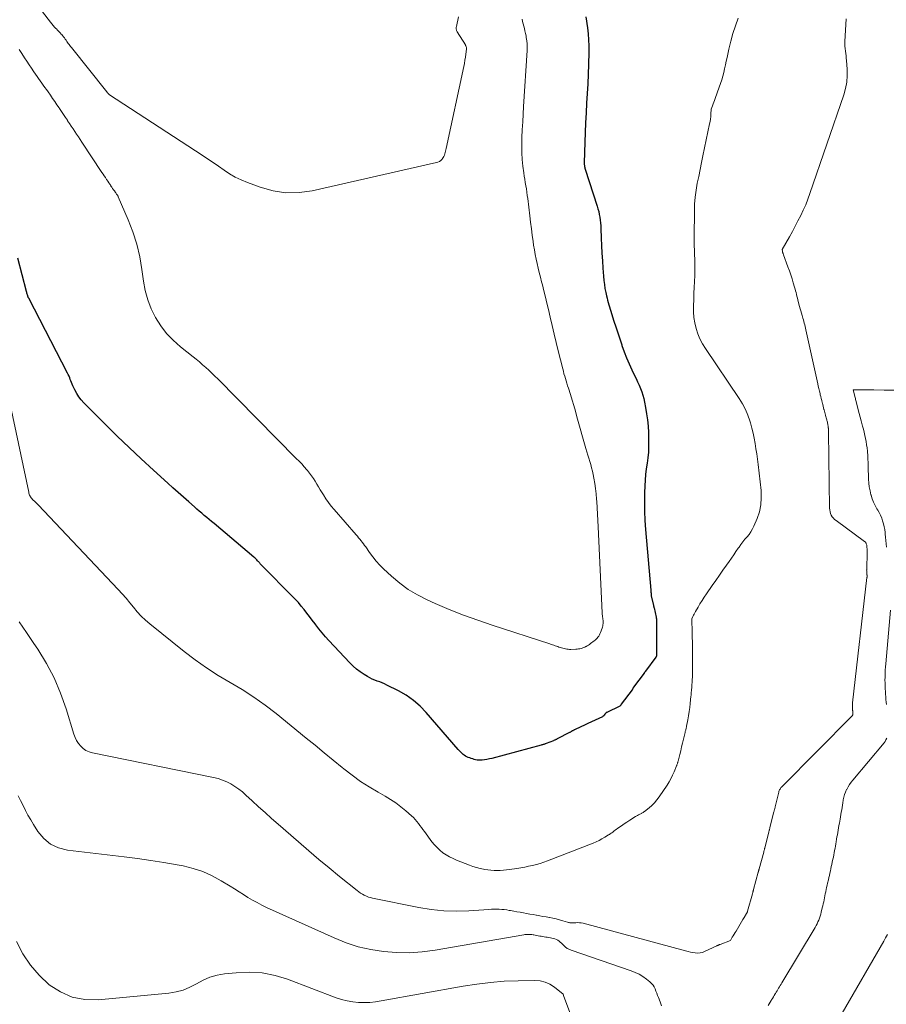
# Model space of a CAD drawing. Units: feet. Extents: x 1915000 to 1920043, y 524990 to 530000.
# Drawn here: x 1916267 to 1916469, y 526125 to 526356 of the extents above; entities that cross this region are included whole.
import ezdxf

# ---------------------------------------------------------------- set-up
doc = ezdxf.new("R2010")
doc.units = ezdxf.units.FT
doc.header["$LTSCALE"] = 100
doc.header["$MEASUREMENT"] = 0
doc.layers.add('CONTOUR INDEX', color=32, linetype='Continuous', lineweight=25)
doc.layers.add('CONTOUR INTERMEDIATE', color=40, linetype='Continuous', lineweight=15)

msp = doc.modelspace()

# ---------------------------------------------------------------- linework, layer by layer
at = {"layer": 'CONTOUR INDEX', "elevation": 800, "flags": 128}
msp.add_lwpolyline([(1916399.09, 526356.6), (1916399.44, 526354.09), (1916399.6, 526352.66), (1916399.71, 526351.24), (1916399.76, 526349.81), (1916399.76, 526348.38), (1916399.69, 526345.49), (1916399.61, 526343.21), (1916399.52, 526340.94), (1916399.4, 526338.66), (1916399.25, 526336.39), (1916399.11, 526334.12), (1916398.98, 526331.85), (1916398.88, 526329.57), (1916398.81, 526327.3), (1916398.67, 526322.45), (1916398.67, 526322.31), (1916398.68, 526322.18), (1916398.69, 526322.04), (1916398.71, 526321.9), (1916398.73, 526321.77), (1916398.77, 526321.57), (1916398.81, 526321.37), (1916398.86, 526321.17), (1916398.92, 526320.97), (1916401.7, 526312.34), (1916401.89, 526311.69), (1916402.07, 526311.04), (1916402.21, 526310.38), (1916402.33, 526309.72), (1916402.42, 526309.05), (1916402.5, 526308.39), (1916402.55, 526307.71), (1916402.59, 526307.04), (1916402.67, 526304.84), (1916402.75, 526303.07), (1916402.84, 526301.3), (1916402.94, 526299.53), (1916403.05, 526297.76), (1916403.18, 526295.89), (1916403.27, 526294.94), (1916403.39, 526294), (1916403.54, 526293.06), (1916403.72, 526292.12), (1916403.9, 526291.29), (1916404.02, 526290.77), (1916404.15, 526290.26), (1916404.3, 526289.74), (1916404.45, 526289.23), (1916404.62, 526288.73), (1916404.78, 526288.22), (1916404.94, 526287.71), (1916405.1, 526287.2), (1916405.64, 526285.42), (1916406.08, 526284.02), (1916406.52, 526282.62), (1916406.98, 526281.23), (1916407.45, 526279.85), (1916407.5, 526279.69), (1916408.03, 526278.24), (1916408.59, 526276.8), (1916409.2, 526275.38), (1916409.84, 526273.98), (1916410.47, 526272.69), (1916410.82, 526271.93), (1916411.17, 526271.17), (1916411.51, 526270.4), (1916411.83, 526269.63), (1916412.13, 526268.84), (1916412.39, 526268.05), (1916412.6, 526267.24), (1916412.79, 526266.43), (1916413.04, 526265.17), (1916413.29, 526263.71), (1916413.49, 526262.25), (1916413.62, 526260.78), (1916413.7, 526259.31), (1916413.76, 526257.41), (1916413.76, 526256.07), (1916413.71, 526254.75), (1916413.58, 526253.42), (1916413.39, 526252.1), (1916413.19, 526250.78), (1916413.03, 526249.46), (1916412.92, 526248.13), (1916412.85, 526246.8), (1916412.79, 526245.17), (1916412.76, 526243.01), (1916412.78, 526240.87), (1916412.88, 526238.72), (1916413.03, 526236.57), (1916414.27, 526222.41), (1916414.28, 526222.32), (1916414.28, 526222.23), (1916414.29, 526222.15), (1916414.29, 526222.06), (1916414.3, 526221.97), (1916414.3, 526221.88), (1916414.31, 526221.79), (1916414.31, 526221.71), (1916414.31, 526221.61), (1916414.31, 526221.54), (1916414.32, 526221.46), (1916414.33, 526221.38), (1916414.34, 526221.3), (1916414.35, 526221.22), (1916414.37, 526221.15), (1916414.38, 526221.07), (1916414.88, 526218.85), (1916414.9, 526218.78), (1916414.92, 526218.7), (1916414.93, 526218.63), (1916414.95, 526218.56), (1916414.96, 526218.49), (1916414.98, 526218.41), (1916415, 526218.34), (1916415.01, 526218.27), (1916415.52, 526216.05), (1916415.53, 526215.98), (1916415.54, 526215.91), (1916415.55, 526215.84), (1916415.56, 526215.77), (1916415.57, 526215.71), (1916415.57, 526215.64), (1916415.58, 526215.57), (1916415.58, 526215.5), (1916415.58, 526212), (1916415.58, 526211.74), (1916415.58, 526211.48), (1916415.58, 526211.22), (1916415.58, 526210.96), (1916415.58, 526207.46), (1916415.58, 526207.39), (1916415.58, 526207.32), (1916415.58, 526207.25), (1916415.58, 526207.18), (1916415.58, 526207.16), (1916415.58, 526207.1), (1916415.57, 526207.04), (1916415.56, 526206.98), (1916415.55, 526206.93), (1916415.53, 526206.87), (1916415.5, 526206.82), (1916415.47, 526206.77), (1916415.44, 526206.72), (1916413, 526203.42), (1916412.96, 526203.37), (1916412.92, 526203.32), (1916412.88, 526203.27), (1916412.84, 526203.21), (1916412.8, 526203.16), (1916412.76, 526203.11), (1916412.72, 526203.05), (1916412.68, 526203), (1916410.21, 526199.7), (1916410.18, 526199.65), (1916410.15, 526199.6), (1916410.12, 526199.55), (1916410.09, 526199.49), (1916410.07, 526199.43), (1916410.05, 526199.38), (1916410.03, 526199.33), (1916410.01, 526199.28), (1916409.99, 526199.23), (1916409.97, 526199.19), (1916409.94, 526199.14), (1916409.91, 526199.1), (1916407.35, 526195.75), (1916407.32, 526195.71), (1916407.29, 526195.66), (1916407.26, 526195.61), (1916407.24, 526195.56), (1916407.21, 526195.5), (1916407.2, 526195.48), (1916407.19, 526195.46), (1916407.18, 526195.44), (1916407.17, 526195.42), (1916407.11, 526195.34), (1916407.09, 526195.33), (1916407.08, 526195.31), (1916407.06, 526195.3), (1916407.04, 526195.28), (1916403.98, 526193.8), (1916403.92, 526193.77), (1916403.85, 526193.73), (1916403.79, 526193.68), (1916403.74, 526193.63), (1916403.68, 526193.58), (1916403.63, 526193.52), (1916403.58, 526193.46), (1916403.54, 526193.4), (1916403.38, 526193.16), (1916403.33, 526193.1), (1916403.29, 526193.04), (1916403.23, 526192.99), (1916403.17, 526192.94), (1916403.11, 526192.9), (1916403.05, 526192.86), (1916402.98, 526192.82), (1916402.92, 526192.78), (1916401.23, 526191.99), (1916400.4, 526191.59), (1916399.56, 526191.2), (1916398.72, 526190.8), (1916397.89, 526190.41), (1916396.43, 526189.73), (1916396.32, 526189.68), (1916396.22, 526189.62), (1916396.11, 526189.57), (1916396, 526189.51), (1916395.97, 526189.49), (1916395.88, 526189.44), (1916395.8, 526189.39), (1916395.71, 526189.33), (1916395.62, 526189.28), (1916395.53, 526189.23), (1916395.44, 526189.17), (1916395.35, 526189.12), (1916395.26, 526189.08), (1916392.37, 526187.59), (1916392.26, 526187.53), (1916392.16, 526187.47), (1916392.05, 526187.42), (1916391.94, 526187.37), (1916391.83, 526187.31), (1916391.72, 526187.26), (1916391.61, 526187.21), (1916391.49, 526187.17), (1916389.8, 526186.51), (1916389.66, 526186.45), (1916389.51, 526186.4), (1916389.37, 526186.35), (1916389.22, 526186.31), (1916389.08, 526186.27), (1916388.93, 526186.22), (1916388.78, 526186.18), (1916388.64, 526186.14), (1916377.08, 526183.02), (1916376.51, 526182.88), (1916375.93, 526182.77), (1916375.35, 526182.69), (1916374.77, 526182.63), (1916374.31, 526182.59), (1916373.95, 526182.59), (1916373.6, 526182.62), (1916373.26, 526182.68), (1916372.91, 526182.78), (1916372.58, 526182.9), (1916372.24, 526183.02), (1916371.9, 526183.14), (1916371.56, 526183.26), (1916371.23, 526183.4), (1916370.92, 526183.56), (1916370.62, 526183.76), (1916370.34, 526183.97), (1916370.3, 526184.01), (1916370.01, 526184.28), (1916369.74, 526184.55), (1916369.47, 526184.83), (1916369.21, 526185.11), (1916361.73, 526193.74), (1916360.27, 526195.24), (1916358.71, 526196.61), (1916357, 526197.79), (1916355.19, 526198.84), (1916352.52, 526200.18), (1916351.96, 526200.45), (1916351.4, 526200.7), (1916350.83, 526200.93), (1916350.25, 526201.14), (1916349.67, 526201.35), (1916349.1, 526201.6), (1916348.55, 526201.88), (1916348.01, 526202.18), (1916347.2, 526202.67), (1916346.29, 526203.28), (1916345.42, 526203.92), (1916344.6, 526204.64), (1916343.82, 526205.41), (1916338.92, 526210.62), (1916338.12, 526211.51), (1916337.34, 526212.41), (1916336.59, 526213.34), (1916335.86, 526214.29), (1916335.69, 526214.53), (1916335.06, 526215.37), (1916334.43, 526216.21), (1916333.79, 526217.04), (1916333.15, 526217.87), (1916332.48, 526218.68), (1916331.8, 526219.48), (1916331.1, 526220.25), (1916330.37, 526221.01), (1916323.42, 526228.01), (1916323.29, 526228.14), (1916323.15, 526228.28), (1916323.02, 526228.43), (1916322.89, 526228.57), (1916322.77, 526228.71), (1916322.64, 526228.86), (1916322.51, 526229), (1916322.38, 526229.15), (1916322.24, 526229.3), (1916322.04, 526229.52), (1916321.83, 526229.73), (1916321.62, 526229.94), (1916321.4, 526230.13), (1916312.08, 526238), (1916311.51, 526238.48), (1916310.93, 526238.96), (1916310.35, 526239.44), (1916309.77, 526239.92), (1916309.19, 526240.41), (1916308.62, 526240.89), (1916308.05, 526241.38), (1916307.48, 526241.88), (1916306.14, 526243.07), (1916304.9, 526244.17), (1916303.67, 526245.27), (1916302.44, 526246.37), (1916301.22, 526247.48), (1916297.9, 526250.49), (1916295.03, 526253.13), (1916292.2, 526255.79), (1916289.4, 526258.49), (1916286.63, 526261.23), (1916281.61, 526266.26), (1916280.99, 526266.95), (1916280.42, 526267.68), (1916279.93, 526268.47), (1916279.5, 526269.3), (1916279.06, 526270.28), (1916278.89, 526270.65), (1916278.73, 526271.02), (1916278.58, 526271.39), (1916278.44, 526271.76), (1916278.29, 526272.13), (1916278.13, 526272.5), (1916277.96, 526272.87), (1916277.78, 526273.23), (1916268.7, 526290.76), (1916268.67, 526290.83), (1916268.63, 526290.89), (1916268.6, 526290.96), (1916268.57, 526291.03), (1916268.54, 526291.1), (1916268.51, 526291.18), (1916268.49, 526291.25), (1916268.47, 526291.32), (1916268.41, 526291.55), (1916268.35, 526291.73), (1916268.3, 526291.92), (1916268.25, 526292.11), (1916268.21, 526292.29), (1916266.18, 526300.1)], dxfattribs=at)
at = {"layer": 'CONTOUR INTERMEDIATE', "flags": 128}
for points, elevation in [([(1916369.23, 526356.65), (1916368.77, 526354.4), (1916368.75, 526354.24), (1916368.73, 526354.08), (1916368.74, 526353.92), (1916368.75, 526353.75), (1916368.78, 526353.59), (1916368.83, 526353.44), (1916368.89, 526353.29), (1916368.97, 526353.14), (1916370.87, 526350.05), (1916370.93, 526349.93), (1916370.99, 526349.82), (1916371.03, 526349.7), (1916371.07, 526349.58), (1916371.1, 526349.45), (1916371.12, 526349.33), (1916371.12, 526349.2), (1916371.11, 526349.07), (1916370.98, 526347.89), (1916370.88, 526347.16), (1916370.78, 526346.45), (1916370.65, 526345.73), (1916370.5, 526345.02), (1916366.36, 526325.83), (1916366.29, 526325.51), (1916366.22, 526325.2), (1916366.15, 526324.88), (1916366.08, 526324.57), (1916365.98, 526324.26), (1916365.86, 526323.97), (1916365.71, 526323.7), (1916365.52, 526323.44), (1916365.41, 526323.31), (1916365.12, 526323.03), (1916364.81, 526322.79), (1916364.46, 526322.62), (1916364.08, 526322.49), (1916335.02, 526315.93), (1916331.95, 526315.52), (1916328.9, 526315.45), (1916325.88, 526315.92), (1916322.89, 526316.74), (1916319.87, 526317.86), (1916318.44, 526318.46), (1916317.04, 526319.13), (1916315.7, 526319.9), (1916314.4, 526320.75), (1916313.12, 526321.64), (1916311.84, 526322.52), (1916310.55, 526323.39), (1916309.25, 526324.25), (1916287.64, 526338.37), (1916287.55, 526338.43), (1916287.47, 526338.5), (1916287.39, 526338.57), (1916287.32, 526338.65), (1916287.18, 526338.8), (1916287.14, 526338.86), (1916287.09, 526338.93), (1916287.04, 526339), (1916287, 526339.07), (1916278.68, 526349.43), (1916278.5, 526349.67), (1916278.31, 526349.91), (1916278.13, 526350.15), (1916277.95, 526350.4), (1916277.78, 526350.64), (1916277.6, 526350.89), (1916277.44, 526351.14), (1916277.27, 526351.4), (1916277.24, 526351.44), (1916277.05, 526351.72), (1916276.86, 526351.98), (1916276.64, 526352.24), (1916276.42, 526352.48), (1916276.31, 526352.6), (1916276.03, 526352.9), (1916275.75, 526353.19), (1916275.46, 526353.49), (1916275.18, 526353.79), (1916275.07, 526353.9), (1916274.74, 526354.25), (1916274.42, 526354.61), (1916274.11, 526354.98), (1916273.8, 526355.36), (1916270.03, 526360.22)], 808), ([(1916434.68, 526356.31), (1916434.04, 526354.53), (1916433.46, 526352.74), (1916432.96, 526350.91), (1916432.51, 526349.08), (1916432.09, 526347.14), (1916431.9, 526346.26), (1916431.7, 526345.37), (1916431.51, 526344.49), (1916431.31, 526343.61), (1916431.09, 526342.73), (1916430.85, 526341.86), (1916430.58, 526341), (1916430.28, 526340.15), (1916429.31, 526337.5), (1916429.16, 526337.08), (1916429.01, 526336.67), (1916428.86, 526336.25), (1916428.7, 526335.83), (1916428.4, 526334.99), (1916428.33, 526333.85), (1916428.28, 526333.28), (1916428.21, 526332.71), (1916428.12, 526332.14), (1916428.02, 526331.58), (1916426.45, 526324.12), (1916426.12, 526322.51), (1916425.79, 526320.9), (1916425.46, 526319.28), (1916425.13, 526317.67), (1916424.86, 526316.05), (1916424.64, 526314.42), (1916424.52, 526312.78), (1916424.46, 526311.14), (1916424.4, 526305.1), (1916424.4, 526304.06), (1916424.42, 526303.02), (1916424.46, 526301.99), (1916424.51, 526300.95), (1916424.56, 526299.91), (1916424.58, 526298.88), (1916424.58, 526297.84), (1916424.56, 526296.8), (1916424.53, 526296.09), (1916424.47, 526294.69), (1916424.42, 526293.29), (1916424.36, 526291.9), (1916424.29, 526290.5), (1916424.22, 526288.89), (1916424.22, 526287.57), (1916424.31, 526286.27), (1916424.53, 526284.98), (1916424.84, 526283.69), (1916425.27, 526282.45), (1916425.77, 526281.23), (1916426.38, 526280.07), (1916427.07, 526278.95), (1916434.93, 526267.29), (1916435.69, 526266.04), (1916436.38, 526264.74), (1916436.94, 526263.4), (1916437.43, 526262.01), (1916437.57, 526261.55), (1916437.9, 526260.36), (1916438.2, 526259.16), (1916438.45, 526257.96), (1916438.67, 526256.74), (1916438.86, 526255.52), (1916439.04, 526254.3), (1916439.2, 526253.08), (1916439.35, 526251.85), (1916440.06, 526245.73), (1916440.12, 526244.05), (1916440.02, 526242.39), (1916439.66, 526240.77), (1916439.13, 526239.17), (1916438.4, 526237.41), (1916438.07, 526236.73), (1916437.7, 526236.08), (1916437.27, 526235.47), (1916436.79, 526234.89), (1916436.29, 526234.32), (1916435.81, 526233.73), (1916435.36, 526233.13), (1916434.92, 526232.51), (1916434.72, 526232.21), (1916434.19, 526231.43), (1916433.66, 526230.65), (1916433.12, 526229.88), (1916432.58, 526229.11), (1916431.98, 526228.26), (1916431.14, 526227.07), (1916430.31, 526225.88), (1916429.47, 526224.69), (1916428.63, 526223.49), (1916427.28, 526221.56), (1916426.76, 526220.79), (1916426.26, 526220.02), (1916425.77, 526219.23), (1916425.31, 526218.43), (1916424.71, 526217.38), (1916424.55, 526217.1), (1916424.4, 526216.82), (1916424.25, 526216.54), (1916424.11, 526216.25), (1916423.83, 526215.68), (1916423.93, 526212.38), (1916423.93, 526212.36), (1916423.93, 526212.35), (1916423.93, 526212.33), (1916423.93, 526212.32), (1916423.93, 526212.26), (1916423.93, 526212.24), (1916423.93, 526212.23), (1916423.93, 526212.21), (1916423.93, 526212.2), (1916423.93, 526212.14), (1916423.93, 526212.12), (1916423.93, 526212.11), (1916423.93, 526212.09), (1916423.93, 526212.08), (1916423.99, 526209.53), (1916424.02, 526208.44), (1916424.03, 526207.36), (1916424.04, 526206.27), (1916424.04, 526205.19), (1916424.03, 526203.23), (1916424.03, 526203.13), (1916424.03, 526203.02), (1916424.02, 526202.91), (1916424.02, 526202.81), (1916424.01, 526202.7), (1916424.01, 526202.59), (1916424, 526202.49), (1916423.99, 526202.38), (1916423.75, 526198.75), (1916423.74, 526198.61), (1916423.73, 526198.47), (1916423.72, 526198.33), (1916423.71, 526198.19), (1916423.7, 526198.05), (1916423.68, 526197.91), (1916423.67, 526197.77), (1916423.66, 526197.62), (1916423.48, 526195.88), (1916423.37, 526194.92), (1916423.24, 526193.97), (1916423.09, 526193.02), (1916422.93, 526192.07), (1916422.65, 526190.55), (1916422.61, 526190.37), (1916422.57, 526190.18), (1916422.52, 526190), (1916422.48, 526189.82), (1916422.43, 526189.64), (1916422.38, 526189.46), (1916422.33, 526189.28), (1916422.29, 526189.09), (1916421.92, 526187.53), (1916421.7, 526186.62), (1916421.48, 526185.71), (1916421.26, 526184.8), (1916421.03, 526183.9), (1916420.64, 526182.38), (1916420.6, 526182.23), (1916420.56, 526182.09), (1916420.52, 526181.95), (1916420.47, 526181.81), (1916420.42, 526181.67), (1916420.37, 526181.53), (1916420.32, 526181.39), (1916420.27, 526181.25), (1916419.71, 526179.87), (1916419.36, 526179.06), (1916418.97, 526178.26), (1916418.53, 526177.5), (1916418.06, 526176.74), (1916416.22, 526174.02), (1916415.7, 526173.31), (1916415.14, 526172.64), (1916414.52, 526172.03), (1916413.86, 526171.45), (1916412.81, 526170.62), (1916412.64, 526170.49), (1916412.47, 526170.37), (1916412.29, 526170.26), (1916412.1, 526170.16), (1916412.08, 526170.15), (1916411.9, 526170.05), (1916411.72, 526169.96), (1916411.54, 526169.87), (1916411.36, 526169.78), (1916411.18, 526169.68), (1916411.01, 526169.58), (1916410.83, 526169.48), (1916410.66, 526169.38), (1916409.32, 526168.54), (1916408.68, 526168.12), (1916408.03, 526167.7), (1916407.4, 526167.26), (1916406.77, 526166.81), (1916405.9, 526166.18), (1916405.72, 526166.04), (1916405.53, 526165.91), (1916405.35, 526165.77), (1916405.16, 526165.63), (1916404.98, 526165.49), (1916404.79, 526165.36), (1916404.59, 526165.23), (1916404.4, 526165.11), (1916403.49, 526164.56), (1916402.83, 526164.18), (1916402.16, 526163.83), (1916401.47, 526163.51), (1916400.77, 526163.21), (1916390.12, 526159.05), (1916389.25, 526158.73), (1916388.37, 526158.44), (1916387.48, 526158.18), (1916386.58, 526157.96), (1916385.67, 526157.76), (1916384.76, 526157.58), (1916383.84, 526157.42), (1916382.93, 526157.27), (1916381.23, 526157.02), (1916380.51, 526156.93), (1916379.78, 526156.85), (1916379.05, 526156.81), (1916378.31, 526156.78), (1916377.58, 526156.79), (1916376.85, 526156.83), (1916376.12, 526156.92), (1916375.4, 526157.03), (1916375.15, 526157.08), (1916374.3, 526157.27), (1916373.47, 526157.48), (1916372.65, 526157.74), (1916371.83, 526158.03), (1916368.83, 526159.18), (1916367.99, 526159.55), (1916367.17, 526159.95), (1916366.39, 526160.43), (1916365.63, 526160.94), (1916364.92, 526161.52), (1916364.25, 526162.14), (1916363.63, 526162.81), (1916363.05, 526163.52), (1916361.28, 526165.89), (1916360.92, 526166.37), (1916360.57, 526166.85), (1916360.23, 526167.33), (1916359.88, 526167.81), (1916359.52, 526168.28), (1916359.14, 526168.73), (1916358.73, 526169.16), (1916358.3, 526169.57), (1916356.95, 526170.76), (1916355.8, 526171.71), (1916354.61, 526172.6), (1916353.37, 526173.42), (1916352.09, 526174.19), (1916350.46, 526175.1), (1916348.38, 526176.34), (1916346.34, 526177.65), (1916344.38, 526179.07), (1916342.46, 526180.55), (1916342.02, 526180.92), (1916339.92, 526182.64), (1916337.82, 526184.36), (1916335.72, 526186.08), (1916333.62, 526187.79), (1916326.6, 526193.51), (1916324.02, 526195.5), (1916321.37, 526197.39), (1916318.63, 526199.14), (1916315.83, 526200.8), (1916313.02, 526202.45), (1916310.28, 526204.19), (1916307.63, 526206.08), (1916305.04, 526208.06), (1916297.07, 526214.5), (1916296.03, 526215.4), (1916295.04, 526216.34), (1916294.11, 526217.34), (1916293.23, 526218.39), (1916292.36, 526219.45), (1916291.48, 526220.5), (1916290.57, 526221.53), (1916289.64, 526222.54), (1916270.88, 526242.4), (1916270.61, 526242.68), (1916270.34, 526242.95), (1916270.06, 526243.22), (1916269.78, 526243.48), (1916269.57, 526243.67), (1916269.4, 526243.85), (1916269.25, 526244.03), (1916269.12, 526244.24), (1916269.01, 526244.45), (1916268.92, 526244.68), (1916268.84, 526244.9), (1916268.77, 526245.14), (1916268.71, 526245.37), (1916264.44, 526265.55)], 796), ([(1916459.95, 526356.15), (1916459.67, 526350.87), (1916459.66, 526350.31), (1916459.67, 526349.75), (1916459.72, 526349.19), (1916459.79, 526348.63), (1916459.87, 526348.07), (1916459.94, 526347.51), (1916460, 526346.94), (1916460.04, 526346.38), (1916460.19, 526344.41), (1916460.21, 526342.87), (1916460.1, 526341.35), (1916459.82, 526339.85), (1916459.41, 526338.37), (1916451.5, 526315.25), (1916451.02, 526313.94), (1916450.5, 526312.64), (1916449.94, 526311.37), (1916449.34, 526310.1), (1916448.7, 526308.86), (1916448.05, 526307.62), (1916447.39, 526306.39), (1916446.71, 526305.16), (1916445, 526302.14), (1916445.06, 526301.75), (1916445.07, 526301.65), (1916445.09, 526301.56), (1916445.12, 526301.47), (1916445.15, 526301.39), (1916445.17, 526301.34), (1916445.21, 526301.22), (1916445.25, 526301.11), (1916445.29, 526301), (1916445.33, 526300.89), (1916446.36, 526298.08), (1916446.68, 526297.16), (1916447, 526296.23), (1916447.3, 526295.3), (1916447.59, 526294.36), (1916447.9, 526293.32), (1916448.02, 526292.9), (1916448.14, 526292.48), (1916448.25, 526292.06), (1916448.35, 526291.64), (1916448.46, 526291.22), (1916448.56, 526290.8), (1916448.66, 526290.38), (1916448.77, 526289.96), (1916449.06, 526288.82), (1916449.2, 526288.3), (1916449.34, 526287.77), (1916449.5, 526287.24), (1916449.65, 526286.72), (1916449.73, 526286.43), (1916449.85, 526286.05), (1916449.96, 526285.67), (1916450.07, 526285.28), (1916450.17, 526284.89), (1916450.27, 526284.5), (1916450.36, 526284.11), (1916450.46, 526283.72), (1916450.54, 526283.33), (1916453.32, 526270.74), (1916453.44, 526270.16), (1916453.58, 526269.58), (1916453.71, 526269), (1916453.85, 526268.42), (1916453.91, 526268.16), (1916454.02, 526267.71), (1916454.13, 526267.27), (1916454.24, 526266.82), (1916454.36, 526266.37), (1916454.4, 526266.21), (1916454.49, 526265.85), (1916454.59, 526265.48), (1916454.69, 526265.11), (1916454.78, 526264.74), (1916454.81, 526264.63), (1916454.89, 526264.32), (1916454.97, 526264.01), (1916455.06, 526263.7), (1916455.14, 526263.4), (1916455.16, 526263.3), (1916455.23, 526263.04), (1916455.3, 526262.78), (1916455.37, 526262.52), (1916455.43, 526262.25), (1916455.46, 526262.16), (1916455.51, 526261.95), (1916455.57, 526261.73), (1916455.62, 526261.51), (1916455.66, 526261.29), (1916455.71, 526261.07), (1916455.74, 526260.85), (1916455.77, 526260.63), (1916455.79, 526260.41), (1916455.8, 526260.36), (1916455.82, 526260.11), (1916455.83, 526259.86), (1916455.84, 526259.61), (1916455.85, 526259.36), (1916456.09, 526241.62), (1916456.13, 526241.19), (1916456.2, 526240.77), (1916456.33, 526240.37), (1916456.5, 526239.97), (1916456.72, 526239.6), (1916456.98, 526239.26), (1916457.27, 526238.96), (1916457.6, 526238.68), (1916464.28, 526233.81), (1916464.39, 526233.71), (1916464.49, 526233.61), (1916464.57, 526233.5), (1916464.64, 526233.37), (1916464.69, 526233.23), (1916464.74, 526233.1), (1916464.77, 526232.96), (1916464.79, 526232.81), (1916464.8, 526232.7), (1916464.82, 526232.53), (1916464.84, 526232.35), (1916464.85, 526232.18), (1916464.86, 526232), (1916464.86, 526231.83), (1916464.87, 526231.65), (1916464.87, 526231.48), (1916464.86, 526231.3), (1916464.77, 526227.27), (1916464.77, 526227.16), (1916464.76, 526227.05), (1916464.77, 526226.94), (1916464.77, 526226.83), (1916464.77, 526226.81), (1916464.77, 526226.71), (1916464.78, 526226.61), (1916464.79, 526226.51), (1916464.8, 526226.41), (1916464.81, 526226.3), (1916464.82, 526226.21), (1916464.83, 526226.12), (1916464.84, 526226.02), (1916464.84, 526225.99), (1916464.85, 526225.91), (1916464.85, 526225.83), (1916464.86, 526225.76), (1916464.86, 526225.68), (1916464.86, 526225.6), (1916464.86, 526225.52), (1916464.85, 526225.44), (1916464.84, 526225.36), (1916461.47, 526196.05), (1916461.45, 526195.92), (1916461.44, 526195.8), (1916461.44, 526195.67), (1916461.43, 526195.54), (1916461.43, 526195.51), (1916461.43, 526195.4), (1916461.43, 526195.29), (1916461.43, 526195.18), (1916461.44, 526195.07), (1916461.44, 526194.96), (1916461.45, 526194.86), (1916461.46, 526194.75), (1916461.46, 526194.65), (1916461.47, 526194.54), (1916461.48, 526194.45), (1916461.48, 526194.35), (1916461.49, 526194.25), (1916461.5, 526194.15), (1916461.5, 526194.05), (1916461.51, 526193.96), (1916461.52, 526193.87), (1916461.52, 526193.77), (1916461.53, 526193.68), (1916461.53, 526193.59), (1916461.54, 526193.51), (1916461.54, 526193.47), (1916461.54, 526193.4), (1916461.54, 526193.33), (1916461.53, 526193.26), (1916461.51, 526193.2), (1916461.48, 526193.14), (1916461.45, 526193.08), (1916461.42, 526193.02), (1916461.37, 526192.97), (1916444.98, 526176.47), (1916444.85, 526176.32), (1916444.72, 526176.17), (1916444.6, 526176.01), (1916444.49, 526175.85), (1916444.4, 526175.68), (1916444.31, 526175.5), (1916444.25, 526175.32), (1916444.19, 526175.13), (1916443.36, 526171.68), (1916443.33, 526171.53), (1916443.29, 526171.38), (1916443.26, 526171.23), (1916443.22, 526171.09), (1916443.18, 526170.94), (1916443.14, 526170.79), (1916443.11, 526170.64), (1916443.07, 526170.49), (1916442.14, 526166.84), (1916442.11, 526166.71), (1916442.08, 526166.58), (1916442.04, 526166.45), (1916442.01, 526166.32), (1916441.98, 526166.19), (1916441.94, 526166.06), (1916441.91, 526165.93), (1916441.88, 526165.8), (1916440.92, 526162.02), (1916440.89, 526161.91), (1916440.86, 526161.79), (1916440.83, 526161.68), (1916440.8, 526161.56), (1916440.77, 526161.45), (1916440.74, 526161.33), (1916440.71, 526161.22), (1916440.68, 526161.1), (1916439.62, 526157.19), (1916439.6, 526157.09), (1916439.57, 526156.99), (1916439.54, 526156.89), (1916439.52, 526156.79), (1916439.49, 526156.69), (1916439.46, 526156.59), (1916439.43, 526156.49), (1916439.41, 526156.38), (1916438.31, 526152.35), (1916438.29, 526152.27), (1916438.27, 526152.18), (1916438.25, 526152.1), (1916438.23, 526152.01), (1916438.21, 526151.92), (1916438.19, 526151.84), (1916438.17, 526151.76), (1916438.15, 526151.68), (1916438.13, 526151.6), (1916438.11, 526151.51), (1916438.09, 526151.43), (1916438.07, 526151.35), (1916436.9, 526147.25), (1916436.88, 526147.18), (1916436.85, 526147.11), (1916436.83, 526147.05), (1916436.8, 526146.98), (1916436.77, 526146.92), (1916436.74, 526146.86), (1916436.71, 526146.79), (1916436.68, 526146.73), (1916436.12, 526145.8), (1916435.81, 526145.27), (1916435.5, 526144.74), (1916435.18, 526144.21), (1916434.86, 526143.69), (1916434.21, 526142.61), (1916433.99, 526142.24), (1916433.76, 526141.88), (1916433.54, 526141.51), (1916433.32, 526141.14), (1916432.87, 526140.41), (1916430.46, 526139.46), (1916430.36, 526139.42), (1916430.27, 526139.39), (1916430.18, 526139.35), (1916430.09, 526139.31), (1916430, 526139.27), (1916429.91, 526139.23), (1916429.82, 526139.19), (1916429.73, 526139.15), (1916426.86, 526137.79), (1916426.33, 526137.59), (1916425.79, 526137.47), (1916425.23, 526137.44), (1916424.67, 526137.48), (1916424.1, 526137.58), (1916423.53, 526137.69), (1916422.97, 526137.82), (1916422.41, 526137.96), (1916398.41, 526144.41), (1916397.99, 526144.5), (1916397.57, 526144.56), (1916397.15, 526144.58), (1916396.73, 526144.56), (1916396.24, 526144.52), (1916396.06, 526144.51), (1916395.88, 526144.51), (1916395.7, 526144.51), (1916395.51, 526144.52), (1916395.33, 526144.54), (1916395.16, 526144.57), (1916394.98, 526144.61), (1916394.8, 526144.66), (1916393.65, 526145.02), (1916392.89, 526145.24), (1916392.13, 526145.44), (1916391.37, 526145.61), (1916390.6, 526145.76), (1916390.56, 526145.77), (1916389.79, 526145.91), (1916389.03, 526146.04), (1916388.26, 526146.18), (1916387.49, 526146.32), (1916387.47, 526146.32), (1916386.72, 526146.46), (1916385.96, 526146.59), (1916385.21, 526146.72), (1916384.45, 526146.86), (1916384.44, 526146.86), (1916383.69, 526146.99), (1916382.94, 526147.13), (1916382.2, 526147.26), (1916381.45, 526147.39), (1916381.14, 526147.45), (1916380.55, 526147.54), (1916379.96, 526147.62), (1916379.37, 526147.67), (1916378.77, 526147.71), (1916378.17, 526147.72), (1916377.58, 526147.72), (1916376.98, 526147.7), (1916376.39, 526147.67), (1916371.67, 526147.33), (1916368.73, 526147.24), (1916365.8, 526147.31), (1916362.88, 526147.62), (1916359.97, 526148.09), (1916349.16, 526150.3), (1916348.66, 526150.42), (1916348.17, 526150.57), (1916347.7, 526150.76), (1916347.23, 526150.98), (1916346.78, 526151.22), (1916346.35, 526151.49), (1916345.93, 526151.78), (1916345.52, 526152.09), (1916341.45, 526155.39), (1916339.02, 526157.38), (1916336.61, 526159.38), (1916334.22, 526161.41), (1916331.84, 526163.45), (1916327.08, 526167.59), (1916325.53, 526168.95), (1916323.99, 526170.33), (1916322.46, 526171.72), (1916320.95, 526173.12), (1916319.53, 526174.44), (1916318.71, 526175.16), (1916317.85, 526175.84), (1916316.95, 526176.45), (1916316.02, 526177.03), (1916315.05, 526177.52), (1916314.06, 526177.95), (1916313.02, 526178.29), (1916311.97, 526178.56), (1916283.6, 526184.33), (1916282.83, 526184.57), (1916282.1, 526184.89), (1916281.46, 526185.35), (1916280.86, 526185.89), (1916280.35, 526186.53), (1916279.9, 526187.21), (1916279.55, 526187.94), (1916279.26, 526188.7), (1916277.44, 526194.64), (1916276.14, 526198.29), (1916274.64, 526201.85), (1916272.83, 526205.26), (1916270.82, 526208.57), (1916269.91, 526209.94), (1916268.19, 526212.49), (1916266.45, 526215.03)], 792), ([(1916384.16, 526356.12), (1916384.24, 526355.55), (1916384.37, 526354.99), (1916384.52, 526354.44), (1916384.68, 526353.88), (1916384.82, 526353.33), (1916384.95, 526352.76), (1916385.06, 526352.2), (1916385.13, 526351.81), (1916385.24, 526351.04), (1916385.32, 526350.28), (1916385.33, 526349.51), (1916385.31, 526348.73), (1916384.51, 526335.65), (1916384.4, 526333.83), (1916384.3, 526332.02), (1916384.2, 526330.2), (1916384.11, 526328.39), (1916384.08, 526327.86), (1916384.05, 526326.31), (1916384.07, 526324.76), (1916384.17, 526323.21), (1916384.33, 526321.67), (1916384.54, 526320.11), (1916384.64, 526319.35), (1916384.75, 526318.6), (1916384.88, 526317.84), (1916385.01, 526317.09), (1916385.14, 526316.34), (1916385.26, 526315.58), (1916385.37, 526314.83), (1916385.46, 526314.07), (1916385.95, 526310.04), (1916386.14, 526308.53), (1916386.33, 526307.02), (1916386.53, 526305.51), (1916386.73, 526304.01), (1916386.85, 526303.16), (1916387.01, 526302.08), (1916387.2, 526301), (1916387.41, 526299.93), (1916387.64, 526298.86), (1916387.89, 526297.8), (1916388.15, 526296.74), (1916388.42, 526295.68), (1916388.69, 526294.62), (1916388.89, 526293.88), (1916389.26, 526292.45), (1916389.62, 526291.02), (1916389.97, 526289.58), (1916390.31, 526288.15), (1916390.74, 526286.29), (1916391.2, 526284.33), (1916391.66, 526282.37), (1916392.13, 526280.41), (1916392.61, 526278.46), (1916393.65, 526274.22), (1916393.8, 526273.65), (1916393.95, 526273.08), (1916394.11, 526272.52), (1916394.28, 526271.96), (1916394.46, 526271.39), (1916394.63, 526270.83), (1916394.8, 526270.27), (1916394.98, 526269.71), (1916395.44, 526268.22), (1916395.83, 526266.91), (1916396.23, 526265.61), (1916396.61, 526264.29), (1916396.98, 526262.98), (1916399.08, 526255.55), (1916399.29, 526254.79), (1916399.51, 526254.04), (1916399.74, 526253.29), (1916399.98, 526252.54), (1916400.2, 526251.79), (1916400.41, 526251.03), (1916400.59, 526250.27), (1916400.75, 526249.51), (1916400.93, 526248.62), (1916401.14, 526247.41), (1916401.32, 526246.19), (1916401.46, 526244.97), (1916401.56, 526243.74), (1916401.6, 526243.2), (1916401.69, 526241.7), (1916401.78, 526240.2), (1916401.86, 526238.7), (1916401.93, 526237.2), (1916402.87, 526217.06), (1916402.88, 526216.87), (1916402.9, 526216.68), (1916402.92, 526216.49), (1916402.94, 526216.3), (1916402.97, 526216.1), (1916403, 526215.92), (1916403.03, 526215.74), (1916403.06, 526215.56), (1916403.08, 526215.38), (1916403.1, 526215.2), (1916403.1, 526215.01), (1916403.1, 526214.83), (1916403.08, 526214.61), (1916403.05, 526214.32), (1916403, 526214.04), (1916402.93, 526213.76), (1916402.85, 526213.48), (1916402.49, 526212.49), (1916402.37, 526212.2), (1916402.24, 526211.92), (1916402.08, 526211.66), (1916401.9, 526211.4), (1916401.71, 526211.16), (1916401.5, 526210.93), (1916401.27, 526210.73), (1916401.03, 526210.53), (1916400.18, 526209.89), (1916399.92, 526209.71), (1916399.66, 526209.53), (1916399.38, 526209.37), (1916399.1, 526209.22), (1916399.09, 526209.21), (1916398.81, 526209.08), (1916398.52, 526208.96), (1916398.23, 526208.86), (1916397.94, 526208.77), (1916397.64, 526208.7), (1916397.34, 526208.64), (1916397.03, 526208.6), (1916396.73, 526208.58), (1916395.58, 526208.54), (1916395.25, 526208.54), (1916394.93, 526208.56), (1916394.61, 526208.6), (1916394.29, 526208.65), (1916394.27, 526208.66), (1916393.97, 526208.73), (1916393.66, 526208.81), (1916393.36, 526208.9), (1916393.06, 526209), (1916392.77, 526209.1), (1916392.47, 526209.21), (1916392.18, 526209.31), (1916391.88, 526209.41), (1916391.57, 526209.52), (1916391.27, 526209.62), (1916390.97, 526209.72), (1916390.67, 526209.82), (1916377.14, 526214.21), (1916373.76, 526215.36), (1916370.41, 526216.59), (1916367.1, 526217.91), (1916363.81, 526219.31), (1916361.9, 526220.15), (1916359.66, 526221.28), (1916357.52, 526222.55), (1916355.51, 526224.04), (1916353.6, 526225.66), (1916351.75, 526227.4), (1916350.86, 526228.29), (1916350.01, 526229.21), (1916349.22, 526230.19), (1916348.47, 526231.2), (1916347.55, 526232.53), (1916347.29, 526232.89), (1916347.02, 526233.26), (1916346.75, 526233.62), (1916346.47, 526233.98), (1916346.19, 526234.33), (1916345.9, 526234.68), (1916345.61, 526235.02), (1916345.31, 526235.36), (1916340.19, 526241.27), (1916339.5, 526242.09), (1916338.85, 526242.94), (1916338.23, 526243.82), (1916337.65, 526244.72), (1916337.34, 526245.23), (1916336.93, 526245.9), (1916336.53, 526246.56), (1916336.14, 526247.23), (1916335.74, 526247.9), (1916335.34, 526248.56), (1916334.9, 526249.2), (1916334.44, 526249.82), (1916333.94, 526250.42), (1916333.78, 526250.61), (1916333.18, 526251.28), (1916332.57, 526251.95), (1916331.95, 526252.61), (1916331.32, 526253.26), (1916312.95, 526271.85), (1916312.26, 526272.54), (1916311.56, 526273.22), (1916310.85, 526273.88), (1916310.13, 526274.55), (1916309.4, 526275.19), (1916308.66, 526275.83), (1916307.91, 526276.45), (1916307.15, 526277.06), (1916304.19, 526279.39), (1916302.49, 526280.9), (1916300.94, 526282.52), (1916299.59, 526284.32), (1916298.37, 526286.23), (1916297.39, 526288.27), (1916296.56, 526290.36), (1916295.98, 526292.54), (1916295.56, 526294.76), (1916295.2, 526297.44), (1916294.68, 526300.44), (1916293.99, 526303.4), (1916293.06, 526306.29), (1916291.97, 526309.14), (1916289.66, 526314.47), (1916289.6, 526314.61), (1916289.52, 526314.75), (1916289.44, 526314.89), (1916289.35, 526315.02), (1916289.26, 526315.15), (1916289.17, 526315.28), (1916289.08, 526315.41), (1916288.98, 526315.54), (1916288.75, 526315.86), (1916288.55, 526316.14), (1916288.34, 526316.43), (1916288.14, 526316.73), (1916287.94, 526317.02), (1916287.88, 526317.11), (1916287.66, 526317.45), (1916287.43, 526317.79), (1916287.2, 526318.13), (1916286.97, 526318.47), (1916286.9, 526318.58), (1916286.64, 526318.98), (1916286.37, 526319.38), (1916286.11, 526319.77), (1916285.85, 526320.17), (1916281.16, 526327.27), (1916280.74, 526327.9), (1916280.32, 526328.53), (1916279.91, 526329.16), (1916279.49, 526329.79), (1916279.07, 526330.42), (1916278.65, 526331.05), (1916278.23, 526331.68), (1916277.81, 526332.31), (1916277.74, 526332.42), (1916277.28, 526333.1), (1916276.82, 526333.79), (1916276.36, 526334.47), (1916275.9, 526335.16), (1916275.82, 526335.29), (1916275.31, 526336.04), (1916274.8, 526336.78), (1916274.29, 526337.52), (1916273.77, 526338.27), (1916273.22, 526339.06), (1916272.85, 526339.58), (1916272.49, 526340.09), (1916272.12, 526340.61), (1916271.76, 526341.12), (1916271.39, 526341.64), (1916271.03, 526342.16), (1916270.67, 526342.67), (1916270.31, 526343.2), (1916269.92, 526343.77), (1916269.37, 526344.59), (1916268.83, 526345.4), (1916268.29, 526346.22), (1916267.75, 526347.04), (1916267.1, 526348.05), (1916266.79, 526348.51), (1916266.49, 526348.97)], 804), ([(1916471.34, 526269.21), (1916468.9, 526269.24), (1916466.46, 526269.27), (1916461.59, 526269.33), (1916462.06, 526267.51), (1916462.12, 526267.27), (1916462.19, 526267.03), (1916462.25, 526266.78), (1916462.31, 526266.54), (1916462.81, 526264.66), (1916463.04, 526263.78), (1916463.27, 526262.9), (1916463.5, 526262.02), (1916463.73, 526261.14), (1916463.81, 526260.83), (1916463.99, 526260.1), (1916464.17, 526259.37), (1916464.33, 526258.64), (1916464.49, 526257.91), (1916464.64, 526257.18), (1916464.76, 526256.44), (1916464.86, 526255.7), (1916464.94, 526254.95), (1916464.96, 526254.77), (1916465.02, 526253.94), (1916465.08, 526253.1), (1916465.12, 526252.26), (1916465.15, 526251.42), (1916465.22, 526248.42), (1916465.28, 526247.49), (1916465.38, 526246.57), (1916465.55, 526245.65), (1916465.76, 526244.75), (1916465.79, 526244.63), (1916466.05, 526243.8), (1916466.37, 526242.99), (1916466.75, 526242.22), (1916467.17, 526241.46), (1916467.36, 526241.17), (1916467.7, 526240.56), (1916468.02, 526239.94), (1916468.28, 526239.29), (1916468.51, 526238.63), (1916468.7, 526237.95), (1916468.86, 526237.27), (1916468.98, 526236.58), (1916469.08, 526235.89), (1916469.12, 526235.55), (1916469.2, 526234.79), (1916469.27, 526234.03), (1916469.34, 526233.27), (1916469.41, 526232.51)], 788), ([(1916470.33, 526217.7), (1916469.22, 526205.19), (1916469.16, 526204.45), (1916469.12, 526203.7), (1916469.08, 526202.95), (1916469.06, 526202.2), (1916469.06, 526202), (1916469.05, 526201.35), (1916469.06, 526200.7), (1916469.08, 526200.05), (1916469.12, 526199.39), (1916469.12, 526199.33), (1916469.16, 526198.71), (1916469.2, 526198.09), (1916469.25, 526197.47), (1916469.29, 526196.86), (1916469.29, 526196.8), (1916469.33, 526196.21), (1916469.37, 526195.62)], 788), ([(1916469.46, 526187.73), (1916469.29, 526187.35), (1916469.08, 526187.01), (1916468.84, 526186.67), (1916461.53, 526177.95), (1916461.12, 526177.43), (1916460.75, 526176.9), (1916460.41, 526176.34), (1916460.09, 526175.77), (1916460.07, 526175.73), (1916459.81, 526175.15), (1916459.59, 526174.57), (1916459.43, 526173.96), (1916459.3, 526173.35), (1916459.28, 526173.21), (1916459.19, 526172.65), (1916459.1, 526172.1), (1916459.01, 526171.54), (1916458.92, 526170.99), (1916458.82, 526170.43), (1916458.73, 526169.88), (1916458.63, 526169.32), (1916458.54, 526168.77), (1916458.47, 526168.36), (1916458.38, 526167.83), (1916458.28, 526167.29), (1916458.19, 526166.76), (1916458.1, 526166.22), (1916458.01, 526165.69), (1916457.92, 526165.15), (1916457.82, 526164.62), (1916457.73, 526164.09), (1916457.63, 526163.52), (1916457.54, 526163.01), (1916457.45, 526162.49), (1916457.36, 526161.98), (1916457.27, 526161.46), (1916457.17, 526160.95), (1916457.08, 526160.43), (1916456.97, 526159.92), (1916456.87, 526159.41), (1916456.72, 526158.71), (1916456.62, 526158.2), (1916456.5, 526157.69), (1916456.39, 526157.17), (1916456.27, 526156.66), (1916456.16, 526156.15), (1916456.04, 526155.64), (1916455.92, 526155.13), (1916455.8, 526154.62), (1916455.61, 526153.81), (1916455.5, 526153.32), (1916455.39, 526152.83), (1916455.29, 526152.33), (1916455.19, 526151.84), (1916455.18, 526151.8), (1916455.09, 526151.32), (1916454.99, 526150.85), (1916454.9, 526150.38), (1916454.8, 526149.9), (1916454.71, 526149.43), (1916454.61, 526148.96), (1916454.5, 526148.49), (1916454.39, 526148.02), (1916454.14, 526147), (1916454.02, 526146.54), (1916453.88, 526146.08), (1916453.73, 526145.63), (1916453.56, 526145.18), (1916453.37, 526144.74), (1916453.16, 526144.31), (1916452.94, 526143.89), (1916452.71, 526143.47), (1916444.92, 526130.45), (1916444.74, 526130.13), (1916444.55, 526129.83), (1916444.36, 526129.52), (1916444.17, 526129.21), (1916443.98, 526128.9), (1916443.79, 526128.59), (1916443.61, 526128.28), (1916443.42, 526127.97), (1916443.36, 526127.88), (1916443.15, 526127.53), (1916442.94, 526127.18), (1916442.72, 526126.82), (1916442.51, 526126.47), (1916442.45, 526126.37), (1916442.2, 526125.96), (1916441.96, 526125.55), (1916441.72, 526125.15)], 788), ([(1916416.75, 526125.13), (1916416.59, 526125.57), (1916416.42, 526126.02), (1916416.04, 526127.02), (1916415.85, 526127.52), (1916415.66, 526128.03), (1916415.47, 526128.53), (1916415.28, 526129.04), (1916415.06, 526129.51), (1916414.78, 526129.96), (1916414.44, 526130.35), (1916414.05, 526130.71), (1916413.25, 526131.34), (1916412.41, 526131.94), (1916411.52, 526132.48), (1916410.59, 526132.92), (1916409.63, 526133.31), (1916395.64, 526138.1), (1916395.45, 526138.17), (1916395.26, 526138.25), (1916395.07, 526138.33), (1916394.89, 526138.43), (1916394.71, 526138.54), (1916394.54, 526138.65), (1916394.38, 526138.78), (1916394.23, 526138.92), (1916393.63, 526139.54), (1916393.36, 526139.78), (1916393.08, 526140.02), (1916392.79, 526140.23), (1916392.48, 526140.43), (1916392.16, 526140.6), (1916391.83, 526140.74), (1916391.49, 526140.85), (1916391.13, 526140.93), (1916391.11, 526140.94), (1916390.76, 526141), (1916390.4, 526141.06), (1916390.04, 526141.13), (1916389.69, 526141.19), (1916389.33, 526141.26), (1916388.97, 526141.32), (1916388.62, 526141.38), (1916388.27, 526141.44), (1916387.91, 526141.51), (1916387.57, 526141.57), (1916387.22, 526141.63), (1916386.87, 526141.69), (1916386.71, 526141.72), (1916386.45, 526141.76), (1916386.18, 526141.8), (1916385.9, 526141.82), (1916385.63, 526141.83), (1916385.36, 526141.83), (1916385.09, 526141.82), (1916384.82, 526141.79), (1916384.55, 526141.75), (1916363.77, 526138.13), (1916360.77, 526137.74), (1916357.77, 526137.53), (1916354.75, 526137.57), (1916351.73, 526137.78), (1916348.75, 526138.27), (1916345.82, 526138.93), (1916342.96, 526139.87), (1916340.15, 526140.98), (1916324.34, 526148.15), (1916323.23, 526148.68), (1916322.13, 526149.25), (1916321.06, 526149.85), (1916320, 526150.49), (1916318.96, 526151.15), (1916317.91, 526151.81), (1916316.86, 526152.46), (1916315.81, 526153.12), (1916313.77, 526154.39), (1916311.65, 526155.55), (1916309.46, 526156.54), (1916307.18, 526157.27), (1916304.83, 526157.84), (1916303.44, 526158.09), (1916300.34, 526158.63), (1916297.24, 526159.12), (1916294.13, 526159.56), (1916291.01, 526159.97), (1916277.75, 526161.55), (1916275.69, 526162.09), (1916273.82, 526162.94), (1916272.25, 526164.26), (1916270.87, 526165.88), (1916269.83, 526167.51), (1916269.17, 526168.6), (1916268.53, 526169.71), (1916267.94, 526170.84), (1916267.37, 526171.99), (1916266.81, 526173.13), (1916266.22, 526174.27)], 788), ([(1916395.67, 526122.55), (1916393.94, 526127.27), (1916393.73, 526127.84), (1916391.71, 526129.47), (1916390.65, 526130.15), (1916389.53, 526130.67), (1916388.34, 526130.94), (1916387.08, 526131.05), (1916383.21, 526130.97), (1916379.98, 526130.84), (1916376.76, 526130.59), (1916373.56, 526130.2), (1916370.37, 526129.7), (1916351.18, 526126.23), (1916349.85, 526126.04), (1916348.52, 526125.9), (1916347.18, 526125.87), (1916345.84, 526125.89), (1916344.51, 526126.02), (1916343.19, 526126.24), (1916341.9, 526126.57), (1916340.63, 526126.99), (1916329.29, 526131.3), (1916326.33, 526132.19), (1916323.34, 526132.79), (1916320.29, 526132.96), (1916317.21, 526132.85), (1916314.5, 526132.55), (1916312.78, 526132.24), (1916311.11, 526131.79), (1916309.52, 526131.11), (1916307.98, 526130.28), (1916306.44, 526129.45), (1916304.85, 526128.78), (1916303.18, 526128.34), (1916301.45, 526128.05), (1916284.94, 526126.48), (1916281.83, 526126.56), (1916278.86, 526127.11), (1916276.11, 526128.34), (1916273.49, 526130.03), (1916271.18, 526132.25), (1916269.1, 526134.65), (1916267.36, 526137.3), (1916265.85, 526140.13)], 784), ([(1916469.61, 526141.76), (1916469.21, 526140.98), (1916468.79, 526140.21), (1916459.05, 526123.38)], 784)]:
    msp.add_lwpolyline(points, dxfattribs=dict(at, elevation=elevation))

doc.saveas('drawing.dxf')
